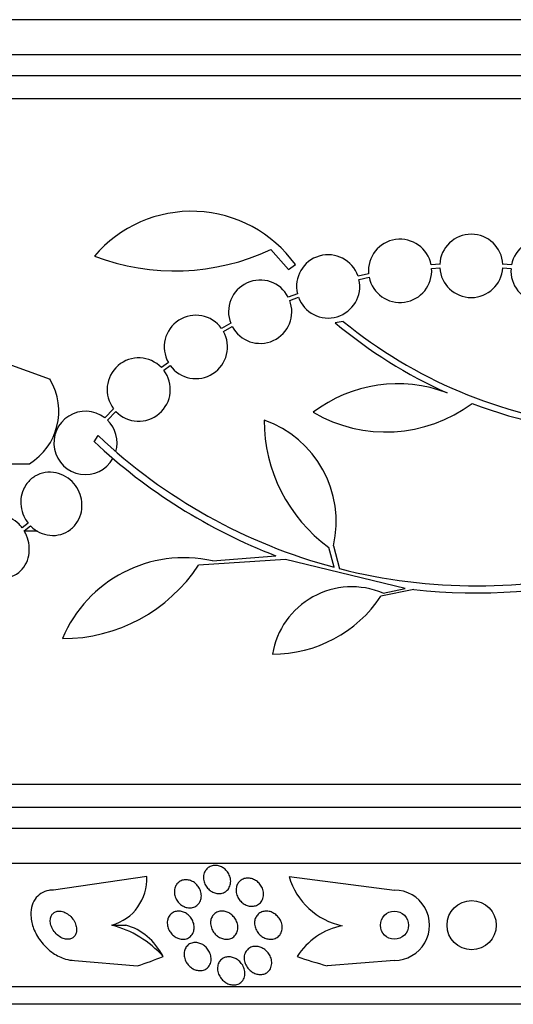
# Model space of a CAD drawing. Units: millimetres. Extents: x 0 to 1459, y 0 to 2744.
# Drawn here: x 515 to 529, y 1157 to 1185 of the extents above; entities that cross this region are included whole.
import ezdxf

# ---------------------------------------------------------------- set-up
doc = ezdxf.new("R2010")
doc.units = ezdxf.units.MM
doc.layers.add('DV5_Défaut', color=7, linetype='Continuous')
doc.layers.add('Défaut', color=7, linetype='Continuous')

# ---------------------------------------------------------------- blocks, each defined once
blk = doc.blocks.new('SE4')
at = {"layer": 'DV5_Défaut', "color": 7, "linetype": 'Continuous'}
for p, q in [((553.81, 1184.618), (501.999, 1184.618)), ((554.251, 1183.618), (501.559, 1183.618)), ((554.493, 1183.018), (501.316, 1183.018)), ((554.738, 1182.368), (501.071, 1182.368)), ((522.195, 1178.08), (522.702, 1177.518)), ((522.702, 1177.518), (522.896, 1177.653)), ((527.006, 1177.662), (526.761, 1177.645)), ((526.774, 1177.545), (527.007, 1177.562)), ((528.803, 1177.562), (529.035, 1177.545)), ((529.049, 1177.645), (528.804, 1177.662)), ((524.981, 1177.394), (524.68, 1177.329)), ((524.708, 1177.233), (524.995, 1177.295)), ((522.955, 1176.825), (522.693, 1176.728)), ((522.734, 1176.636), (522.983, 1176.729)), ((524.261, 1176.04), (524.03, 1175.997)), ((521.056, 1175.984), (520.793, 1175.84)), ((520.847, 1175.756), (521.098, 1175.893)), ((514.604, 1174.869), (515.917, 1174.397)), ((519.28, 1174.87), (519.085, 1174.724)), ((519.15, 1174.648), (519.334, 1174.785)), ((517.722, 1173.552), (517.467, 1173.298)), ((517.543, 1173.233), (517.787, 1173.476)), ((517.169, 1172.618), (517.282, 1172.79)), ((513.618, 1171.99), (515.326, 1171.99)), ((515.285, 1170.303), (515.12, 1170.166)), ((515.177, 1170.082), (515.352, 1170.227)), ((515.177, 1170.082), (515.552, 1170.082)), ((523.999, 1169.048), (523.845, 1169.611)), ((523.979, 1169.656), (524.155, 1169.007)), ((520.539, 1169.226), (522.342, 1169.374)), ((522.616, 1169.271), (520.14, 1169.111)), ((526.027, 1168.443), (522.616, 1169.271)), ((525.392, 1168.311), (526.027, 1168.443)), ((526.267, 1168.414), (525.334, 1168.224)), ((554.738, 1162.868), (501.071, 1162.868)), ((554.493, 1162.218), (501.316, 1162.218)), ((554.251, 1161.618), (501.559, 1161.618)), ((553.81, 1160.618), (501.999, 1160.618)), ((518.667, 1160.25), (516.007, 1159.868)), ((522.717, 1160.25), (525.717, 1159.868)), ((517.673, 1158.868), (518.074, 1158.868)), ((516.604, 1157.868), (518.405, 1157.714)), ((525.716, 1157.868), (523.798, 1157.714)), ((551.881, 1157.118), (503.929, 1157.118)), ((551.55, 1156.618), (504.259, 1156.618))]:
    blk.add_line(p, q, dxfattribs=at)
for centre, radius in [((527.915, 1158.868), 0.7), ((525.717, 1158.868), 0.4)]:
    blk.add_circle(centre, radius, dxfattribs=at)
for centre, radius, start, end in [((519.941, 1175.533), 3.637, 35.6622, 139.543), ((525.877, 1177.476), 0.9, 10.8075, 185.2398), ((527.905, 1177.618), 0.9, 2.7657, 177.2343), ((529.933, 1177.476), 0.9, 354.7602, 169.1925), ((519.461, 1183.952), 6.477, 249.3225, 294.9689), ((523.83, 1177.034), 0.9, 19.1291, 193.4492), ((525.877, 1177.476), 0.9, 191.6188, 4.4284), ((527.905, 1177.618), 0.9, 183.6132, 356.3868), ((529.933, 1177.476), 0.9, 175.5716, 348.3812), ((521.894, 1176.314), 0.9, 27.3762, 201.5132), ((523.83, 1177.034), 0.9, 199.8285, 12.7498), ((521.894, 1176.314), 0.9, 207.8931, 20.9963), ((520.063, 1175.313), 0.9, 35.8373, 209.5261), ((532.811, 1186.487), 13.5, 230.7055, 263.6724), ((520.063, 1175.313), 0.9, 215.9075, 29.4558), ((532.782, 1186.441), 13.625, 230.0381, 245.8987), ((518.436, 1174.1), 0.9, 43.9077, 217.4817), ((518.436, 1174.1), 0.9, 223.8635, 37.5259), ((514.405, 1173.485), 1.755, 301.6206, 30.3782), ((525.804, 1170.311), 3.954, 69.045, 127.3541), ((516.92, 1172.583), 0.9, 52.5718, 330.472), ((525.474, 1177.018), 4.122, 239.8689, 306.5639), ((532.811, 1186.487), 13.68, 249.0948, 285.619), ((516.92, 1172.583), 0.9, 344.0507, 46.1886), ((526.496, 1173.233), 4.488, 180, 233.7981), ((521, 1170.346), 3.058, 346.9775, 70.7392), ((528.048, 1184.217), 15.7, 226.7059, 255.0557), ((528.048, 1184.217), 15.902, 226.8318, 248.9712), ((519.723, 1165.563), 3.753, 77.4427, 157.1967), ((516.264, 1171.652), 4.635, 270, 326.7576), ((528.048, 1184.217), 15.7, 255.6423, 284.5029), ((528.048, 1184.217), 15.902, 263.5707, 284.6979), ((524.503, 1166.202), 2.289, 67.1599, 170.6145), ((522.245, 1170.292), 3.717, 270, 326.1834), ((517.297, 1160.188), 1.372, 285.9279, 2.5939), ((524.636, 1160.812), 1.999, 196.3364, 258.3473), ((525.717, 1158.868), 1, 269.9818, 89.9881), ((516.932, 1156.018), 2.945, 41.7452, 75.419), ((524.626, 1156.892), 2.001, 101.3756, 147.1813), ((527.916, 1172.618), 15.463, 251.2459, 254.5528)]:
    blk.add_arc(centre, radius, start, end, dxfattribs=at)
for centre, major_axis, start_param, end_param in [((517.703, 1156.919), (0, 1.999), 5.271589, 6.060923), ((514.939, 1172.618), (0, -15.463), 0.269604, 0.327863)]:
    blk.add_ellipse(centre, major_axis=major_axis, ratio=0.841511, start_param=start_param, end_param=end_param, dxfattribs=at)
for points, knots in [([(515.352, 1170.227), (515.358, 1170.221), (515.364, 1170.215), (515.37, 1170.209), (515.443, 1170.139), (515.526, 1170.081), (515.614, 1170.038), (515.707, 1169.994), (515.808, 1169.965), (515.908, 1169.956), (516.012, 1169.945), (516.118, 1169.954), (516.218, 1169.983), (516.317, 1170.011), (516.412, 1170.059), (516.496, 1170.123), (516.575, 1170.185), (516.644, 1170.263), (516.698, 1170.352), (516.747, 1170.435), (516.784, 1170.529), (516.804, 1170.627), (516.823, 1170.719), (516.827, 1170.817), (516.816, 1170.912), (516.805, 1171.006), (516.78, 1171.1), (516.743, 1171.186), (516.704, 1171.274), (516.652, 1171.357), (516.59, 1171.429), (516.525, 1171.505), (516.448, 1171.57), (516.365, 1171.62), (516.278, 1171.674), (516.181, 1171.712), (516.083, 1171.733), (515.981, 1171.755), (515.875, 1171.757), (515.773, 1171.741), (515.671, 1171.724), (515.57, 1171.687), (515.481, 1171.633), (515.395, 1171.58), (515.317, 1171.51), (515.254, 1171.427), (515.216, 1171.376), (515.183, 1171.32), (515.156, 1171.261), (515.119, 1171.177), (515.094, 1171.084), (515.084, 1170.99), (515.074, 1170.897), (515.079, 1170.799), (515.098, 1170.706), (515.117, 1170.613), (515.151, 1170.522), (515.196, 1170.439), (515.222, 1170.391), (515.252, 1170.346), (515.285, 1170.303)], [0, 0, 0, 0, 0.004728, 0.004728, 0.004728, 0.059627, 0.059627, 0.059627, 0.11775, 0.11775, 0.11775, 0.177855, 0.177855, 0.177855, 0.237526, 0.237526, 0.237526, 0.294308, 0.294308, 0.294308, 0.347256, 0.347256, 0.347256, 0.397419, 0.397419, 0.397419, 0.446935, 0.446935, 0.446935, 0.497931, 0.497931, 0.497931, 0.551893, 0.551893, 0.551893, 0.609255, 0.609255, 0.609255, 0.669057, 0.669057, 0.669057, 0.729051, 0.729051, 0.729051, 0.786691, 0.786691, 0.786691, 0.82154, 0.82154, 0.82154, 0.871361, 0.871361, 0.871361, 0.921184, 0.921184, 0.921184, 0.971091, 0.971091, 0.971091, 1, 1, 1, 1]), ([(515.12, 1170.166), (515.093, 1170.202), (515.064, 1170.237), (515.032, 1170.268), (514.961, 1170.341), (514.879, 1170.402), (514.792, 1170.446), (514.702, 1170.492), (514.604, 1170.522), (514.508, 1170.533), (514.41, 1170.544), (514.31, 1170.537), (514.216, 1170.51), (514.125, 1170.484), (514.037, 1170.439), (513.961, 1170.378), (513.889, 1170.32), (513.825, 1170.246), (513.776, 1170.162), (513.73, 1170.082), (513.696, 1169.991), (513.677, 1169.896), (513.659, 1169.804), (513.655, 1169.706), (513.665, 1169.61), (513.675, 1169.514), (513.7, 1169.418), (513.736, 1169.329), (513.755, 1169.283), (513.778, 1169.238), (513.803, 1169.196)], [0, 0, 0, 0, 0.049823, 0.049823, 0.049823, 0.16414, 0.16414, 0.16414, 0.282747, 0.282747, 0.282747, 0.402596, 0.402596, 0.402596, 0.519801, 0.519801, 0.519801, 0.631726, 0.631726, 0.631726, 0.738419, 0.738419, 0.738419, 0.842251, 0.842251, 0.842251, 0.946487, 0.946487, 0.946487, 1, 1, 1, 1]), ([(513.859, 1169.111), (513.887, 1169.075), (513.916, 1169.04), (513.948, 1169.008), (514.019, 1168.935), (514.101, 1168.875), (514.188, 1168.83), (514.278, 1168.784), (514.375, 1168.754), (514.472, 1168.743), (514.569, 1168.732), (514.67, 1168.74), (514.763, 1168.766), (514.855, 1168.792), (514.943, 1168.837), (515.019, 1168.898), (515.092, 1168.956), (515.156, 1169.031), (515.205, 1169.115), (515.252, 1169.195), (515.286, 1169.286), (515.305, 1169.381), (515.323, 1169.473), (515.327, 1169.571), (515.317, 1169.666), (515.306, 1169.762), (515.282, 1169.858), (515.245, 1169.947), (515.225, 1169.993), (515.202, 1170.039), (515.177, 1170.082)], [0, 0, 0, 0, 0.050311, 0.050311, 0.050311, 0.164294, 0.164294, 0.164294, 0.282601, 0.282601, 0.282601, 0.402362, 0.402362, 0.402362, 0.519671, 0.519671, 0.519671, 0.631665, 0.631665, 0.631665, 0.738216, 0.738216, 0.738216, 0.84175, 0.84175, 0.84175, 0.945712, 0.945712, 0.945712, 1, 1, 1, 1]), ([(520.353, 1160.446), (520.377, 1160.476), (520.407, 1160.502), (520.441, 1160.522), (520.475, 1160.543), (520.514, 1160.557), (520.555, 1160.564), (520.594, 1160.57), (520.635, 1160.57), (520.676, 1160.563), (520.715, 1160.557), (520.754, 1160.544), (520.79, 1160.526), (520.828, 1160.508), (520.863, 1160.484), (520.894, 1160.457), (520.928, 1160.427), (520.957, 1160.393), (520.981, 1160.356), (521.007, 1160.316), (521.026, 1160.272), (521.039, 1160.228), (521.052, 1160.18), (521.057, 1160.131), (521.054, 1160.084), (521.051, 1160.035), (521.038, 1159.987), (521.016, 1159.945), (520.995, 1159.904), (520.966, 1159.867), (520.929, 1159.838), (520.896, 1159.812), (520.857, 1159.792), (520.814, 1159.78), (520.776, 1159.77), (520.734, 1159.766), (520.693, 1159.77), (520.654, 1159.773), (520.614, 1159.782), (520.576, 1159.797), (520.538, 1159.812), (520.502, 1159.832), (520.469, 1159.857), (520.434, 1159.883), (520.403, 1159.915), (520.377, 1159.949), (520.348, 1159.986), (520.325, 1160.028), (520.309, 1160.07), (520.291, 1160.116), (520.281, 1160.164), (520.28, 1160.212), (520.278, 1160.261), (520.286, 1160.31), (520.302, 1160.355), (520.314, 1160.388), (520.332, 1160.418), (520.353, 1160.446)], [0, 0, 0, 0, 0.050353, 0.050353, 0.050353, 0.100935, 0.100935, 0.100935, 0.148491, 0.148491, 0.148491, 0.194342, 0.194342, 0.194342, 0.241571, 0.241571, 0.241571, 0.292575, 0.292575, 0.292575, 0.34867, 0.34867, 0.34867, 0.409468, 0.409468, 0.409468, 0.472264, 0.472264, 0.472264, 0.532627, 0.532627, 0.532627, 0.587098, 0.587098, 0.587098, 0.635782, 0.635782, 0.635782, 0.681621, 0.681621, 0.681621, 0.728033, 0.728033, 0.728033, 0.777734, 0.777734, 0.777734, 0.832401, 0.832401, 0.832401, 0.89213, 0.89213, 0.89213, 0.954748, 0.954748, 0.954748, 1, 1, 1, 1]), ([(519.509, 1160.018), (519.53, 1160.051), (519.558, 1160.08), (519.591, 1160.103), (519.624, 1160.127), (519.663, 1160.144), (519.705, 1160.153), (519.744, 1160.161), (519.785, 1160.163), (519.827, 1160.158), (519.865, 1160.153), (519.904, 1160.142), (519.941, 1160.125), (519.978, 1160.109), (520.013, 1160.087), (520.045, 1160.061), (520.078, 1160.033), (520.108, 1160.001), (520.132, 1159.967), (520.159, 1159.928), (520.181, 1159.887), (520.195, 1159.845), (520.211, 1159.798), (520.22, 1159.75), (520.22, 1159.703), (520.22, 1159.654), (520.211, 1159.605), (520.193, 1159.561), (520.176, 1159.518), (520.149, 1159.478), (520.114, 1159.446), (520.083, 1159.416), (520.044, 1159.393), (520.001, 1159.378), (519.963, 1159.366), (519.921, 1159.36), (519.879, 1159.361), (519.84, 1159.363), (519.8, 1159.371), (519.762, 1159.384), (519.724, 1159.398), (519.688, 1159.417), (519.655, 1159.44), (519.62, 1159.464), (519.589, 1159.494), (519.562, 1159.526), (519.533, 1159.561), (519.509, 1159.6), (519.491, 1159.64), (519.471, 1159.685), (519.459, 1159.732), (519.454, 1159.778), (519.449, 1159.827), (519.453, 1159.877), (519.466, 1159.923), (519.475, 1159.957), (519.49, 1159.989), (519.509, 1160.018)], [0, 0, 0, 0, 0.052476, 0.052476, 0.052476, 0.10525, 0.10525, 0.10525, 0.153906, 0.153906, 0.153906, 0.199434, 0.199434, 0.199434, 0.24529, 0.24529, 0.24529, 0.294344, 0.294344, 0.294344, 0.34849, 0.34849, 0.34849, 0.40814, 0.40814, 0.40814, 0.471397, 0.471397, 0.471397, 0.53392, 0.53392, 0.53392, 0.591049, 0.591049, 0.591049, 0.641337, 0.641337, 0.641337, 0.687225, 0.687225, 0.687225, 0.732476, 0.732476, 0.732476, 0.780305, 0.780305, 0.780305, 0.832943, 0.832943, 0.832943, 0.891246, 0.891246, 0.891246, 0.953889, 0.953889, 0.953889, 1, 1, 1, 1]), ([(521.255, 1160.045), (521.274, 1160.079), (521.301, 1160.11), (521.332, 1160.135), (521.363, 1160.16), (521.401, 1160.18), (521.441, 1160.192), (521.479, 1160.203), (521.52, 1160.208), (521.561, 1160.206), (521.6, 1160.204), (521.64, 1160.196), (521.678, 1160.183), (521.716, 1160.169), (521.754, 1160.15), (521.787, 1160.126), (521.824, 1160.101), (521.856, 1160.071), (521.884, 1160.037), (521.914, 1160.001), (521.939, 1159.96), (521.957, 1159.917), (521.976, 1159.871), (521.988, 1159.822), (521.991, 1159.775), (521.994, 1159.725), (521.988, 1159.674), (521.972, 1159.629), (521.957, 1159.584), (521.933, 1159.542), (521.9, 1159.508), (521.87, 1159.476), (521.833, 1159.45), (521.792, 1159.433), (521.755, 1159.418), (521.714, 1159.409), (521.672, 1159.407), (521.633, 1159.405), (521.593, 1159.41), (521.554, 1159.42), (521.515, 1159.431), (521.477, 1159.447), (521.442, 1159.467), (521.405, 1159.489), (521.371, 1159.517), (521.341, 1159.547), (521.309, 1159.581), (521.281, 1159.619), (521.26, 1159.659), (521.237, 1159.703), (521.221, 1159.75), (521.213, 1159.797), (521.205, 1159.847), (521.206, 1159.898), (521.216, 1159.945), (521.224, 1159.98), (521.237, 1160.014), (521.255, 1160.045)], [0, 0, 0, 0, 0.051043, 0.051043, 0.051043, 0.102353, 0.102353, 0.102353, 0.15008, 0.15008, 0.15008, 0.195461, 0.195461, 0.195461, 0.24184, 0.24184, 0.24184, 0.291884, 0.291884, 0.291884, 0.347219, 0.347219, 0.347219, 0.407831, 0.407831, 0.407831, 0.471274, 0.471274, 0.471274, 0.532914, 0.532914, 0.532914, 0.588548, 0.588548, 0.588548, 0.637654, 0.637654, 0.637654, 0.683165, 0.683165, 0.683165, 0.728786, 0.728786, 0.728786, 0.777522, 0.777522, 0.777522, 0.831349, 0.831349, 0.831349, 0.890728, 0.890728, 0.890728, 0.953787, 0.953787, 0.953787, 1, 1, 1, 1]), ([(516.007, 1159.868), (515.963, 1159.868), (515.92, 1159.865), (515.879, 1159.858), (515.796, 1159.843), (515.718, 1159.812), (515.651, 1159.77), (515.585, 1159.727), (515.529, 1159.672), (515.485, 1159.608), (515.438, 1159.539), (515.405, 1159.46), (515.386, 1159.376), (515.364, 1159.282), (515.36, 1159.181), (515.37, 1159.079), (515.383, 1158.964), (515.414, 1158.845), (515.463, 1158.73), (515.515, 1158.606), (515.589, 1158.483), (515.678, 1158.373), (515.769, 1158.261), (515.878, 1158.158), (515.998, 1158.076), (516.108, 1158.001), (516.23, 1157.941), (516.352, 1157.906), (516.436, 1157.881), (516.522, 1157.868), (516.604, 1157.868)], [0, 0, 0, 0, 0.043945, 0.043945, 0.043945, 0.133071, 0.133071, 0.133071, 0.221399, 0.221399, 0.221399, 0.315689, 0.315689, 0.315689, 0.420778, 0.420778, 0.420778, 0.538886, 0.538886, 0.538886, 0.667579, 0.667579, 0.667579, 0.797974, 0.797974, 0.797974, 0.917657, 0.917657, 0.917657, 1, 1, 1, 1]), ([(515.945, 1159.128), (515.928, 1159.091), (515.919, 1159.049), (515.918, 1159.006), (515.917, 1158.962), (515.923, 1158.917), (515.936, 1158.872), (515.951, 1158.823), (515.973, 1158.773), (516.002, 1158.727), (516.033, 1158.679), (516.072, 1158.633), (516.116, 1158.595), (516.157, 1158.558), (516.205, 1158.526), (516.255, 1158.504), (516.299, 1158.485), (516.345, 1158.473), (516.389, 1158.469), (516.427, 1158.467), (516.464, 1158.471), (516.497, 1158.481), (516.528, 1158.491), (516.556, 1158.506), (516.579, 1158.526), (516.603, 1158.546), (516.623, 1158.572), (516.637, 1158.6), (516.652, 1158.63), (516.662, 1158.665), (516.666, 1158.701), (516.671, 1158.741), (516.668, 1158.785), (516.659, 1158.828), (516.649, 1158.876), (516.631, 1158.925), (516.606, 1158.972), (516.579, 1159.021), (516.545, 1159.069), (516.504, 1159.111), (516.465, 1159.151), (516.418, 1159.187), (516.369, 1159.214), (516.325, 1159.238), (516.278, 1159.256), (516.232, 1159.263), (516.192, 1159.27), (516.152, 1159.27), (516.116, 1159.263), (516.083, 1159.256), (516.053, 1159.243), (516.027, 1159.226), (516.001, 1159.208), (515.979, 1159.185), (515.962, 1159.159), (515.956, 1159.149), (515.95, 1159.139), (515.945, 1159.128)], [0, 0, 0, 0, 0.057479, 0.057479, 0.057479, 0.114643, 0.114643, 0.114643, 0.177392, 0.177392, 0.177392, 0.24305, 0.24305, 0.24305, 0.305632, 0.305632, 0.305632, 0.360296, 0.360296, 0.360296, 0.407394, 0.407394, 0.407394, 0.451081, 0.451081, 0.451081, 0.495665, 0.495665, 0.495665, 0.544379, 0.544379, 0.544379, 0.599312, 0.599312, 0.599312, 0.660772, 0.660772, 0.660772, 0.726139, 0.726139, 0.726139, 0.789825, 0.789825, 0.789825, 0.846426, 0.846426, 0.846426, 0.89509, 0.89509, 0.89509, 0.939312, 0.939312, 0.939312, 0.983389, 0.983389, 0.983389, 1, 1, 1, 1]), ([(519.289, 1159.1), (519.307, 1159.136), (519.333, 1159.169), (519.364, 1159.195), (519.396, 1159.222), (519.434, 1159.243), (519.476, 1159.255), (519.514, 1159.266), (519.556, 1159.271), (519.598, 1159.267), (519.636, 1159.265), (519.675, 1159.255), (519.713, 1159.241), (519.749, 1159.227), (519.785, 1159.207), (519.817, 1159.184), (519.851, 1159.159), (519.881, 1159.129), (519.907, 1159.097), (519.936, 1159.062), (519.96, 1159.022), (519.977, 1158.982), (519.997, 1158.937), (520.009, 1158.89), (520.014, 1158.844), (520.018, 1158.794), (520.014, 1158.744), (520.001, 1158.698), (519.987, 1158.651), (519.964, 1158.608), (519.932, 1158.572), (519.903, 1158.539), (519.865, 1158.511), (519.822, 1158.493), (519.785, 1158.478), (519.742, 1158.469), (519.699, 1158.468), (519.661, 1158.468), (519.621, 1158.474), (519.582, 1158.486), (519.545, 1158.497), (519.509, 1158.514), (519.476, 1158.535), (519.441, 1158.557), (519.409, 1158.584), (519.381, 1158.614), (519.35, 1158.646), (519.324, 1158.683), (519.304, 1158.721), (519.281, 1158.764), (519.265, 1158.809), (519.257, 1158.854), (519.248, 1158.904), (519.247, 1158.954), (519.255, 1159.001), (519.262, 1159.036), (519.273, 1159.07), (519.289, 1159.1)], [0, 0, 0, 0, 0.054533, 0.054533, 0.054533, 0.109452, 0.109452, 0.109452, 0.158844, 0.158844, 0.158844, 0.203602, 0.203602, 0.203602, 0.247816, 0.247816, 0.247816, 0.294945, 0.294945, 0.294945, 0.347444, 0.347444, 0.347444, 0.406415, 0.406415, 0.406415, 0.470603, 0.470603, 0.470603, 0.535601, 0.535601, 0.535601, 0.595412, 0.595412, 0.595412, 0.646956, 0.646956, 0.646956, 0.692379, 0.692379, 0.692379, 0.736111, 0.736111, 0.736111, 0.782024, 0.782024, 0.782024, 0.83291, 0.83291, 0.83291, 0.890282, 0.890282, 0.890282, 0.953477, 0.953477, 0.953477, 1, 1, 1, 1]), ([(520.512, 1159.079), (520.528, 1159.117), (520.552, 1159.151), (520.581, 1159.18), (520.611, 1159.208), (520.648, 1159.232), (520.688, 1159.247), (520.725, 1159.261), (520.767, 1159.268), (520.809, 1159.268), (520.847, 1159.268), (520.887, 1159.262), (520.925, 1159.251), (520.963, 1159.239), (520.999, 1159.222), (521.033, 1159.201), (521.069, 1159.178), (521.102, 1159.15), (521.13, 1159.12), (521.162, 1159.086), (521.188, 1159.048), (521.208, 1159.008), (521.231, 1158.964), (521.247, 1158.917), (521.254, 1158.871), (521.262, 1158.82), (521.261, 1158.769), (521.25, 1158.722), (521.24, 1158.674), (521.219, 1158.629), (521.189, 1158.59), (521.162, 1158.555), (521.126, 1158.525), (521.085, 1158.504), (521.049, 1158.485), (521.007, 1158.474), (520.964, 1158.47), (520.926, 1158.466), (520.886, 1158.469), (520.847, 1158.478), (520.809, 1158.487), (520.771, 1158.501), (520.737, 1158.52), (520.7, 1158.539), (520.666, 1158.564), (520.636, 1158.592), (520.603, 1158.623), (520.574, 1158.658), (520.551, 1158.695), (520.526, 1158.737), (520.506, 1158.782), (520.495, 1158.827), (520.482, 1158.877), (520.479, 1158.928), (520.484, 1158.976), (520.488, 1159.012), (520.497, 1159.047), (520.512, 1159.079)], [0, 0, 0, 0, 0.053849, 0.053849, 0.053849, 0.10807, 0.10807, 0.10807, 0.157023, 0.157023, 0.157023, 0.201689, 0.201689, 0.201689, 0.246095, 0.246095, 0.246095, 0.293602, 0.293602, 0.293602, 0.346569, 0.346569, 0.346569, 0.405949, 0.405949, 0.405949, 0.470275, 0.470275, 0.470275, 0.534971, 0.534971, 0.534971, 0.594161, 0.594161, 0.594161, 0.645171, 0.645171, 0.645171, 0.690407, 0.690407, 0.690407, 0.73427, 0.73427, 0.73427, 0.780529, 0.780529, 0.780529, 0.831876, 0.831876, 0.831876, 0.889689, 0.889689, 0.889689, 0.953101, 0.953101, 0.953101, 1, 1, 1, 1]), ([(521.766, 1159.083), (521.782, 1159.119), (521.806, 1159.152), (521.835, 1159.18), (521.864, 1159.208), (521.901, 1159.231), (521.941, 1159.246), (521.977, 1159.26), (522.018, 1159.268), (522.059, 1159.268), (522.097, 1159.269), (522.137, 1159.264), (522.175, 1159.253), (522.213, 1159.242), (522.251, 1159.226), (522.285, 1159.205), (522.323, 1159.183), (522.357, 1159.156), (522.387, 1159.125), (522.42, 1159.091), (522.448, 1159.053), (522.469, 1159.012), (522.493, 1158.968), (522.509, 1158.92), (522.517, 1158.872), (522.525, 1158.821), (522.524, 1158.769), (522.513, 1158.721), (522.502, 1158.673), (522.481, 1158.628), (522.45, 1158.589), (522.423, 1158.555), (522.387, 1158.525), (522.346, 1158.505), (522.311, 1158.487), (522.27, 1158.475), (522.228, 1158.47), (522.19, 1158.466), (522.15, 1158.469), (522.111, 1158.476), (522.073, 1158.484), (522.035, 1158.498), (521.999, 1158.515), (521.961, 1158.535), (521.926, 1158.559), (521.895, 1158.587), (521.86, 1158.617), (521.83, 1158.653), (521.806, 1158.691), (521.779, 1158.733), (521.759, 1158.779), (521.747, 1158.826), (521.734, 1158.876), (521.73, 1158.928), (521.736, 1158.977), (521.74, 1159.014), (521.75, 1159.05), (521.766, 1159.083)], [0, 0, 0, 0, 0.051634, 0.051634, 0.051634, 0.103605, 0.103605, 0.103605, 0.151004, 0.151004, 0.151004, 0.195149, 0.195149, 0.195149, 0.239968, 0.239968, 0.239968, 0.288601, 0.288601, 0.288601, 0.343143, 0.343143, 0.343143, 0.404073, 0.404073, 0.404073, 0.469153, 0.469153, 0.469153, 0.53312, 0.53312, 0.53312, 0.590368, 0.590368, 0.590368, 0.639529, 0.639529, 0.639529, 0.683927, 0.683927, 0.683927, 0.727988, 0.727988, 0.727988, 0.77524, 0.77524, 0.77524, 0.828121, 0.828121, 0.828121, 0.887573, 0.887573, 0.887573, 0.951995, 0.951995, 0.951995, 1, 1, 1, 1]), ([(519.761, 1158.2), (519.778, 1158.237), (519.802, 1158.27), (519.833, 1158.298), (519.864, 1158.325), (519.902, 1158.347), (519.944, 1158.361), (519.981, 1158.372), (520.023, 1158.378), (520.065, 1158.375), (520.103, 1158.373), (520.141, 1158.365), (520.178, 1158.352), (520.215, 1158.339), (520.25, 1158.321), (520.282, 1158.299), (520.317, 1158.276), (520.348, 1158.247), (520.375, 1158.217), (520.406, 1158.182), (520.431, 1158.144), (520.45, 1158.105), (520.472, 1158.06), (520.487, 1158.013), (520.494, 1157.967), (520.501, 1157.916), (520.499, 1157.865), (520.488, 1157.817), (520.476, 1157.769), (520.454, 1157.723), (520.423, 1157.686), (520.399, 1157.657), (520.369, 1157.632), (520.334, 1157.613), (520.299, 1157.595), (520.258, 1157.582), (520.216, 1157.578), (520.178, 1157.574), (520.138, 1157.576), (520.099, 1157.585), (520.062, 1157.593), (520.025, 1157.607), (519.991, 1157.625), (519.955, 1157.643), (519.922, 1157.667), (519.893, 1157.693), (519.86, 1157.722), (519.831, 1157.756), (519.808, 1157.791), (519.781, 1157.831), (519.76, 1157.874), (519.747, 1157.918), (519.732, 1157.967), (519.725, 1158.017), (519.728, 1158.066), (519.73, 1158.113), (519.741, 1158.159), (519.761, 1158.2)], [0, 0, 0, 0, 0.054641, 0.054641, 0.054641, 0.109736, 0.109736, 0.109736, 0.158398, 0.158398, 0.158398, 0.20186, 0.20186, 0.20186, 0.244815, 0.244815, 0.244815, 0.291063, 0.291063, 0.291063, 0.343326, 0.343326, 0.343326, 0.402963, 0.402963, 0.402963, 0.468744, 0.468744, 0.468744, 0.535648, 0.535648, 0.535648, 0.586289, 0.586289, 0.586289, 0.637322, 0.637322, 0.637322, 0.682369, 0.682369, 0.682369, 0.724734, 0.724734, 0.724734, 0.768862, 0.768862, 0.768862, 0.818047, 0.818047, 0.818047, 0.874383, 0.874383, 0.874383, 0.937889, 0.937889, 0.937889, 1, 1, 1, 1]), ([(521.478, 1158.102), (521.496, 1158.136), (521.521, 1158.167), (521.552, 1158.192), (521.582, 1158.217), (521.619, 1158.238), (521.66, 1158.25), (521.696, 1158.262), (521.737, 1158.267), (521.777, 1158.265), (521.815, 1158.264), (521.854, 1158.257), (521.89, 1158.245), (521.928, 1158.233), (521.964, 1158.215), (521.997, 1158.194), (522.034, 1158.171), (522.067, 1158.142), (522.095, 1158.111), (522.128, 1158.076), (522.155, 1158.037), (522.175, 1157.997), (522.199, 1157.951), (522.214, 1157.902), (522.221, 1157.853), (522.228, 1157.802), (522.226, 1157.749), (522.212, 1157.7), (522.2, 1157.653), (522.176, 1157.607), (522.143, 1157.57), (522.119, 1157.543), (522.089, 1157.519), (522.054, 1157.502), (522.02, 1157.484), (521.98, 1157.472), (521.939, 1157.468), (521.902, 1157.464), (521.863, 1157.466), (521.824, 1157.473), (521.787, 1157.48), (521.75, 1157.493), (521.715, 1157.51), (521.678, 1157.528), (521.643, 1157.551), (521.612, 1157.577), (521.577, 1157.607), (521.547, 1157.641), (521.522, 1157.677), (521.493, 1157.718), (521.471, 1157.763), (521.457, 1157.808), (521.442, 1157.859), (521.435, 1157.911), (521.439, 1157.961), (521.442, 1158.01), (521.455, 1158.059), (521.478, 1158.102)], [0, 0, 0, 0, 0.050814, 0.050814, 0.050814, 0.102012, 0.102012, 0.102012, 0.148092, 0.148092, 0.148092, 0.190707, 0.190707, 0.190707, 0.234289, 0.234289, 0.234289, 0.282279, 0.282279, 0.282279, 0.337047, 0.337047, 0.337047, 0.399261, 0.399261, 0.399261, 0.466433, 0.466433, 0.466433, 0.532253, 0.532253, 0.532253, 0.579933, 0.579933, 0.579933, 0.627915, 0.627915, 0.627915, 0.67128, 0.67128, 0.67128, 0.713641, 0.713641, 0.713641, 0.75907, 0.75907, 0.75907, 0.810512, 0.810512, 0.810512, 0.869533, 0.869533, 0.869533, 0.935102, 0.935102, 0.935102, 1, 1, 1, 1]), ([(520.703, 1157.768), (520.718, 1157.806), (520.739, 1157.842), (520.768, 1157.872), (520.797, 1157.903), (520.833, 1157.928), (520.875, 1157.945), (520.911, 1157.959), (520.952, 1157.968), (520.994, 1157.968), (521.032, 1157.969), (521.071, 1157.964), (521.108, 1157.953), (521.145, 1157.943), (521.181, 1157.927), (521.215, 1157.908), (521.25, 1157.887), (521.284, 1157.861), (521.313, 1157.833), (521.345, 1157.801), (521.373, 1157.764), (521.396, 1157.727), (521.421, 1157.683), (521.439, 1157.637), (521.45, 1157.591), (521.462, 1157.54), (521.464, 1157.487), (521.456, 1157.438), (521.448, 1157.388), (521.43, 1157.34), (521.401, 1157.299), (521.379, 1157.268), (521.351, 1157.24), (521.318, 1157.219), (521.285, 1157.197), (521.245, 1157.182), (521.203, 1157.174), (521.166, 1157.167), (521.126, 1157.167), (521.086, 1157.173), (521.049, 1157.178), (521.012, 1157.189), (520.977, 1157.204), (520.94, 1157.22), (520.906, 1157.241), (520.875, 1157.264), (520.84, 1157.291), (520.809, 1157.322), (520.783, 1157.356), (520.753, 1157.394), (520.729, 1157.436), (520.712, 1157.478), (520.693, 1157.527), (520.682, 1157.577), (520.681, 1157.626), (520.679, 1157.675), (520.686, 1157.724), (520.703, 1157.768)], [0, 0, 0, 0, 0.055049, 0.055049, 0.055049, 0.11059, 0.11059, 0.11059, 0.159146, 0.159146, 0.159146, 0.20209, 0.20209, 0.20209, 0.244423, 0.244423, 0.244423, 0.290128, 0.290128, 0.290128, 0.342076, 0.342076, 0.342076, 0.401805, 0.401805, 0.401805, 0.468209, 0.468209, 0.468209, 0.536102, 0.536102, 0.536102, 0.58674, 0.58674, 0.58674, 0.6378, 0.6378, 0.6378, 0.682496, 0.682496, 0.682496, 0.724237, 0.724237, 0.724237, 0.767713, 0.767713, 0.767713, 0.816388, 0.816388, 0.816388, 0.872539, 0.872539, 0.872539, 0.936379, 0.936379, 0.936379, 1, 1, 1, 1])]:
    blk.add_open_spline(points, degree=3, knots=knots, dxfattribs=at)

msp = doc.modelspace()

# ---------------------------------------------------------------- block references
at = {"layer": 'Défaut'}
msp.add_blockref('SE4', (0, 0), dxfattribs=at)

doc.saveas('drawing.dxf')
